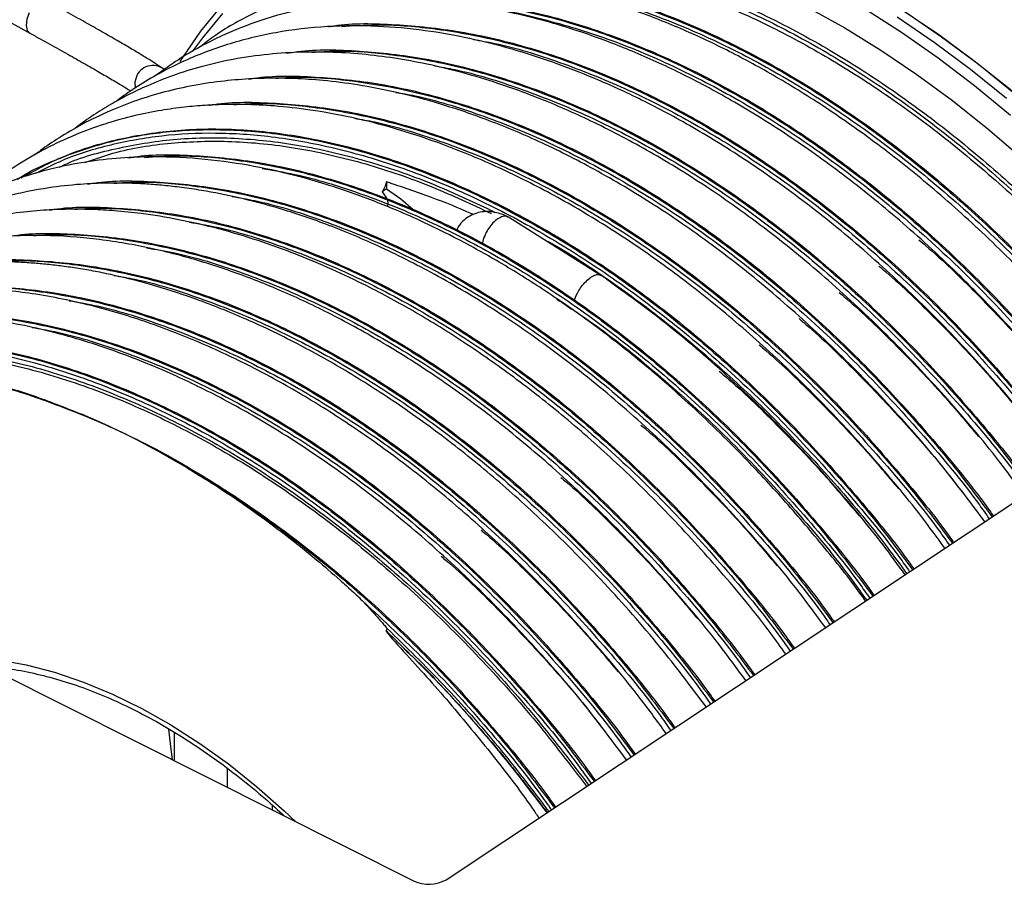
# Model space of a CAD drawing. Units: millimetres. Extents: x -5582 to 10754, y -4375 to 7070.
# Drawn here: x 9256 to 9399, y 18 to 144 of the extents above; entities that cross this region are included whole.
import ezdxf

# ---------------------------------------------------------------- set-up
doc = ezdxf.new("R2010")
doc.units = ezdxf.units.MM

msp = doc.modelspace()

# ---------------------------------------------------------------- linework, layer by layer
for p, q in [((9249.6, 146.36), (9257.35, 142.09)), ((9309.27, 120.44), (9309.27, 119.42)), ((9317.92, 18.97), (9472.35, 121.53)), ((9309.27, 119.42), (9308.64, 118.99)), ((9324.48, 116.05), (9324.48, 116.31)), ((9324.61, 116.24), (9325.01, 116.02)), ((9324.61, 116.24), (9324.61, 116.05)), ((9340.46, 106.86), (9327, 115.32)), ((9148.06, 101.69), (9313.26, 18.78)), ((9309.34, 55.52), (9309.19, 55.19)), ((9278.34, 40.42), (9278.34, 36.3)), ((9286.06, 35.19), (9286.06, 32.43)), ((9292.66, 29.12), (9292.66, 29.8))]:
    msp.add_line(p, q)
at = {"flags": 128}
for points in [[(9400.55, 133.34), (9395.32, 137.56), (9390.02, 141.5), (9384.66, 145.17), (9379.27, 148.54), (9373.85, 151.61), (9368.42, 154.37), (9363, 156.82), (9357.61, 158.94), (9352.25, 160.72), (9346.95, 162.17), (9341.72, 163.28), (9336.57, 164.05), (9331.51, 164.47), (9326.57, 164.54), (9321.76, 164.27), (9317.08, 163.65), (9312.56, 162.69), (9308.21, 161.38), (9304.03, 159.74), (9300.04, 157.76), (9296.71, 155.76)], [(9298.51, 149.05), (9299.37, 149.6), (9303.14, 151.73), (9307.11, 153.52), (9311.26, 154.99), (9315.59, 156.11), (9320.08, 156.89), (9324.71, 157.32), (9329.48, 157.41), (9334.37, 157.14), (9339.36, 156.54), (9344.44, 155.58), (9349.59, 154.28), (9354.8, 152.65), (9360.06, 150.68), (9365.34, 148.39), (9370.64, 145.77), (9375.93, 142.84), (9381.2, 139.61), (9386.44, 136.08), (9391.63, 132.27), (9396.75, 128.18), (9401.78, 123.84)], [(9378.7, 148.88), (9384.05, 145.61), (9389.41, 142.01), (9394.73, 138.12), (9399.98, 133.95), (9405.15, 129.53), (9410.23, 124.85), (9415.19, 119.93), (9420.03, 114.8), (9424.73, 109.45), (9429.28, 103.91), (9433.66, 98.2), (9434.83, 96.61)], [(9257.27, 145.03), (9256.91, 144.09), (9256.81, 143.19), (9256.98, 142.48), (9257.35, 142.09)], [(9279.24, 137.94), (9279.62, 138.56), (9282.25, 142.39), (9285.13, 145.93)], [(9285.37, 144.92), (9282.47, 141.41), (9281.05, 139.46)], [(9400.03, 130.11), (9394.82, 134.4), (9389.53, 138.43), (9384.19, 142.18), (9378.8, 145.63)], [(9383.57, 144.45), (9388.93, 140.79), (9394.23, 136.84), (9399.46, 132.62)], [(9272.92, 135.93), (9272.63, 134.95), (9272.68, 134.12)], [(9309.27, 119.42), (9311.32, 117.99), (9313.15, 116.43)], [(9248.38, 51.34), (9248.81, 51.32), (9252.78, 50.94), (9256.84, 50.21), (9260.97, 49.13), (9265.16, 47.71), (9269.39, 45.96), (9273.63, 43.88), (9277.86, 41.49), (9282.07, 38.79), (9286.24, 35.8), (9290.33, 32.53), (9294.35, 29), (9296.01, 27.44)], [(9278.14, 36.41), (9277.81, 38.78), (9277.58, 40.85)]]:
    msp.add_lwpolyline(points, dxfattribs=at)
for centre, radius, start, end in [((9275.25, 134.78), 2.6, 45.6754, 153.6108), ((9215.66, -29.04), 125.75, 59.1016, 66.9381), ((9315.41, 23.35), 5.05, 244.8296, 299.7938)]:
    msp.add_arc(centre, radius, start, end)
for points, knots in [([(9296.36, 147.54), (9298.53, 148.68), (9302.83, 150.94), (9309.93, 153.16), (9317.37, 154.49), (9325.21, 154.88), (9333.8, 154.3), (9343.14, 152.59), (9353.14, 149.56), (9363.24, 145.36), (9372.55, 140.45), (9380.99, 135.16), (9388.95, 129.49), (9397.13, 122.86), (9405.46, 115.21), (9413.45, 106.91), (9420.48, 98.83), (9424.59, 93.33), (9426.35, 90.98)], [0, 0, 0, 0, 0.0626979, 0.1245836, 0.1861386, 0.2475399, 0.3093383, 0.3808168, 0.4521352, 0.5229645, 0.5941026, 0.6480378, 0.7020087, 0.764924, 0.827431, 0.890129, 0.9531535, 1, 1, 1, 1]), ([(9298.78, 148.29), (9300.13, 148.98), (9303.63, 150.79), (9309.83, 152.66), (9317.25, 154.01), (9325.07, 154.39), (9333.47, 153.83), (9342.43, 152.21), (9351.86, 149.45), (9361.39, 145.62), (9370.96, 140.77), (9380.5, 134.92), (9389.91, 128.13), (9399.11, 120.45), (9408.06, 111.93), (9416.59, 102.57), (9422.57, 95.43), (9425.49, 91.3), (9425.92, 90.69)], [0, 0, 0, 0, 0.039997, 0.103391, 0.166446, 0.229344, 0.292648, 0.361994, 0.431212, 0.499977, 0.568848, 0.638116, 0.707449, 0.776556, 0.84659, 0.917052, 0.987767, 1, 1, 1, 1]), ([(9302.79, 149.31), (9303.68, 149.71), (9306.76, 151.09), (9312.69, 152.54), (9320.54, 153.6), (9329, 153.58), (9337.81, 152.5), (9346.88, 150.37), (9356.09, 147.22), (9365.21, 143.14), (9374.19, 138.23), (9382.96, 132.56), (9391.58, 126.11), (9399.96, 118.96), (9408.01, 111.2), (9415.65, 102.87), (9421.49, 95.92), (9424.61, 91.61), (9425.49, 90.41)], [0, 0, 0, 0, 0.026567, 0.092225, 0.161843, 0.231677, 0.301875, 0.372116, 0.442077, 0.511692, 0.578099, 0.644757, 0.711391, 0.777724, 0.843746, 0.908988, 0.974461, 1, 1, 1, 1]), ([(9419.51, 86.44), (9419.36, 86.65), (9416.93, 90.12), (9411.74, 96.42), (9404.02, 105.16), (9396.05, 113.1), (9388.11, 120.16), (9380.34, 126.29), (9372.84, 131.54), (9365.65, 135.97), (9358.76, 139.69), (9351.89, 142.89), (9344.79, 145.67), (9337.29, 148), (9329.68, 149.68), (9322.41, 150.61), (9316.23, 150.84), (9310.88, 150.61), (9305.89, 150.02), (9300.65, 148.95), (9295.35, 147.34), (9289.85, 144.99), (9285.42, 142.64), (9282.92, 140.68), (9282.21, 140.13)], [0, 0, 0, 0, 0.003956, 0.064143, 0.124065, 0.182991, 0.239222, 0.292688, 0.34339, 0.391328, 0.436501, 0.480601, 0.527598, 0.577665, 0.630788, 0.682201, 0.728309, 0.76196, 0.798599, 0.839702, 0.882931, 0.925658, 0.979057, 1, 1, 1, 1]), ([(9312.3, 150.62), (9312.61, 150.67), (9315.73, 151.19), (9322.18, 151.06), (9331.72, 150.1), (9341.79, 147.71), (9351.74, 144.2), (9361.32, 139.76), (9370.45, 134.61), (9379.52, 128.58), (9388.41, 121.73), (9397.02, 114.15), (9405.26, 105.95), (9413.03, 97.15), (9418.19, 90.89), (9420.6, 87.45), (9420.74, 87.25)], [0, 0, 0, 0, 0.009199, 0.09548, 0.182297, 0.273516, 0.364358, 0.443192, 0.522537, 0.602131, 0.681627, 0.760676, 0.839583, 0.917296, 0.99519, 1, 1, 1, 1]), ([(9316.1, 150.75), (9317.2, 150.82), (9320.91, 151.06), (9328, 150.45), (9337.32, 148.79), (9347.32, 145.75), (9357.42, 141.55), (9366.73, 136.64), (9375.17, 131.35), (9383.13, 125.68), (9391.31, 119.05), (9399.64, 111.4), (9407.63, 103.1), (9414.67, 95.01), (9418.79, 89.49), (9420.56, 87.13)], [0, 0, 0, 0, 0.033617, 0.112959, 0.204729, 0.296294, 0.387231, 0.478564, 0.547811, 0.617104, 0.69788, 0.778132, 0.858629, 0.939545, 1, 1, 1, 1]), ([(9331.78, 149.09), (9333.4, 148.83), (9338.08, 148.07), (9346.05, 145.6), (9355.57, 141.82), (9365.14, 136.96), (9374.68, 131.11), (9384.09, 124.32), (9393.29, 116.64), (9402.24, 108.12), (9410.77, 98.76), (9416.76, 91.61), (9419.69, 87.47), (9420.13, 86.85)], [0, 0, 0, 0, 0.054311, 0.15687, 0.258758, 0.360803, 0.463436, 0.566165, 0.668562, 0.77233, 0.876732, 0.98151, 1, 1, 1, 1]), ([(9276.7, 136.94), (9276.53, 137.05), (9276.02, 137.41), (9274.95, 138.09), (9273.4, 139.04), (9271.6, 140.12), (9269.55, 141.31), (9267.27, 142.61), (9264.76, 144.03), (9262.29, 145.4), (9260.61, 146.33), (9259.9, 146.72)], [0, 0, 0, 0, 0.062624, 0.191739, 0.315158, 0.43606, 0.555919, 0.675253, 0.79429, 0.913145, 1, 1, 1, 1]), ([(9413.7, 82.58), (9411.78, 85.12), (9407.5, 90.81), (9400.29, 99.08), (9392.27, 107.36), (9384.04, 114.88), (9375.81, 121.52), (9367.78, 127.24), (9360.03, 132.06), (9352.6, 136.06), (9345.52, 139.32), (9337.87, 142.26), (9329.47, 144.74), (9320.22, 146.49), (9311.7, 147.1), (9303.98, 146.77), (9297.25, 145.75), (9291.03, 144.06), (9286.06, 142.11), (9282.11, 140.12), (9278.85, 138.21), (9276.77, 136.71), (9275.68, 135.93)], [0, 0, 0, 0, 0.048033, 0.107369, 0.166718, 0.225619, 0.282174, 0.336177, 0.38763, 0.436531, 0.48288, 0.527323, 0.587846, 0.650279, 0.715064, 0.76566, 0.817166, 0.866205, 0.912064, 0.940267, 0.968755, 1, 1, 1, 1]), ([(9306.06, 146.74), (9306.5, 146.81), (9309.77, 147.37), (9316.35, 147.25), (9325.9, 146.28), (9335.97, 143.9), (9345.92, 140.38), (9355.5, 135.95), (9364.63, 130.8), (9373.7, 124.77), (9382.59, 117.92), (9391.2, 110.34), (9399.44, 102.14), (9407.21, 93.34), (9412.38, 87.06), (9414.8, 83.62), (9414.95, 83.41)], [0, 0, 0, 0, 0.013479, 0.099362, 0.185778, 0.276576, 0.366999, 0.445469, 0.524447, 0.603674, 0.682802, 0.761487, 0.840029, 0.917383, 0.994918, 1, 1, 1, 1]), ([(9307.67, 146.8), (9309.63, 146.95), (9314.19, 147.28), (9322.17, 146.66), (9331.5, 144.97), (9341.5, 141.94), (9351.6, 137.74), (9360.91, 132.83), (9369.35, 127.54), (9377.31, 121.87), (9385.5, 115.24), (9393.82, 107.59), (9401.81, 99.29), (9408.86, 91.18), (9412.99, 85.66), (9414.77, 83.29)], [0, 0, 0, 0, 0.058489, 0.135764, 0.225144, 0.314324, 0.402892, 0.491846, 0.559289, 0.626776, 0.705448, 0.78361, 0.86201, 0.940819, 1, 1, 1, 1]), ([(9321.49, 146.08), (9321.53, 146.07), (9324.55, 145.88), (9330.82, 144.51), (9340.21, 141.85), (9349.75, 138), (9359.32, 133.15), (9368.86, 127.3), (9378.27, 120.51), (9387.48, 112.83), (9396.42, 104.31), (9404.95, 94.95), (9410.95, 87.79), (9413.89, 83.63), (9414.33, 83)], [0, 0, 0, 0, 0.0013473, 0.0991835, 0.1968385, 0.2938547, 0.3910198, 0.4887456, 0.5865627, 0.6840624, 0.7828686, 0.8822785, 0.9820462, 1, 1, 1, 1]), ([(9300.86, 143.03), (9301.1, 143.07), (9304.16, 143.58), (9310.54, 143.43), (9320.08, 142.48), (9330.15, 140.09), (9340.1, 136.57), (9349.68, 132.14), (9358.81, 126.99), (9367.88, 120.96), (9376.77, 114.11), (9385.38, 106.53), (9393.62, 98.33), (9401.39, 89.53), (9406.57, 83.24), (9408.99, 79.78), (9409.15, 79.56)], [0, 0, 0, 0, 0.007216, 0.093619, 0.180558, 0.271904, 0.362874, 0.441818, 0.521275, 0.600981, 0.680587, 0.759748, 0.838765, 0.916587, 0.99459, 1, 1, 1, 1]), ([(9302.7, 143.04), (9304.38, 143.16), (9308.66, 143.46), (9316.36, 142.84), (9325.68, 141.16), (9335.68, 138.13), (9345.78, 133.93), (9355.09, 129.02), (9363.53, 123.73), (9371.49, 118.06), (9379.68, 111.43), (9388, 103.78), (9396, 95.48), (9403.05, 87.36), (9407.19, 81.82), (9408.97, 79.44)], [0, 0, 0, 0, 0.050525, 0.128429, 0.218536, 0.308441, 0.39773, 0.487408, 0.5554, 0.623436, 0.702748, 0.781546, 0.860584, 0.940034, 1, 1, 1, 1]), ([(9257.35, 142.09), (9257.86, 141.81), (9259.33, 141), (9261.62, 139.73), (9264.14, 138.31), (9266.43, 137.01), (9268.47, 135.83), (9270.22, 134.79), (9271.42, 134.07), (9271.93, 133.74), (9272.05, 133.67)], [0, 0, 0, 0, 0.077192, 0.223794, 0.370327, 0.516695, 0.662811, 0.808525, 0.953553, 1, 1, 1, 1]), ([(9407.88, 78.71), (9406.51, 80.57), (9402.76, 85.68), (9396.05, 93.51), (9387.88, 102.16), (9379.29, 110.16), (9370.58, 117.29), (9362.06, 123.37), (9354.03, 128.36), (9346.59, 132.34), (9339.78, 135.46), (9333.5, 137.89), (9327.42, 139.84), (9321.22, 141.4), (9314.67, 142.56), (9307.73, 143.19), (9300.45, 143.15), (9293.12, 142.29), (9286.06, 140.56), (9280.31, 138.35), (9275.9, 136.11), (9272.79, 134.2), (9270.82, 132.87), (9269.91, 132.15), (9269.82, 132.08)], [0, 0, 0, 0, 0.03475, 0.095375, 0.156284, 0.217484, 0.278544, 0.336071, 0.389335, 0.438334, 0.483064, 0.52352, 0.562565, 0.604019, 0.647962, 0.69572, 0.74787, 0.803255, 0.858106, 0.912079, 0.944884, 0.973064, 0.997109, 1, 1, 1, 1]), ([(9321.92, 141.15), (9322.95, 140.98), (9327.04, 140.29), (9334.41, 137.97), (9343.93, 134.2), (9353.5, 129.34), (9363.04, 123.49), (9372.45, 116.7), (9381.66, 109.02), (9390.6, 100.5), (9399.13, 91.14), (9405.14, 83.97), (9408.08, 79.8), (9408.54, 79.15)], [0, 0, 0, 0, 0.035168, 0.139722, 0.243593, 0.347623, 0.452253, 0.556981, 0.661369, 0.767156, 0.873589, 0.980406, 1, 1, 1, 1]), ([(9402.09, 74.87), (9400.84, 76.57), (9397.3, 81.4), (9390.93, 88.91), (9383.04, 97.37), (9374.66, 105.29), (9365.9, 112.6), (9357.02, 119.06), (9348.34, 124.49), (9340.16, 128.85), (9332.59, 132.24), (9326.07, 134.64), (9320.51, 136.32), (9315.67, 137.5), (9310.97, 138.39), (9306.23, 139.01), (9301.57, 139.33), (9296.82, 139.36), (9291.95, 139.05), (9287.03, 138.35), (9282.38, 137.28), (9278.24, 135.98), (9274.68, 134.56), (9271.72, 133.15), (9269.11, 131.72), (9266.59, 130.14), (9264.82, 128.95), (9263.93, 128.22), (9263.87, 128.18)], [0, 0, 0, 0, 0.031762, 0.08997, 0.148964, 0.208748, 0.269328, 0.330286, 0.388035, 0.441751, 0.491433, 0.537077, 0.570683, 0.602288, 0.634039, 0.666135, 0.699505, 0.731253, 0.766921, 0.805211, 0.841203, 0.874414, 0.904274, 0.92925, 0.950473, 0.973277, 0.998285, 1, 1, 1, 1]), ([(9294.71, 139.16), (9295.06, 139.22), (9298.23, 139.76), (9304.72, 139.63), (9314.26, 138.66), (9324.33, 136.28), (9334.28, 132.76), (9343.86, 128.33), (9352.99, 123.18), (9362.06, 117.15), (9370.95, 110.3), (9379.56, 102.72), (9387.8, 94.52), (9395.57, 85.72), (9400.75, 79.42), (9403.19, 75.95), (9403.36, 75.71)], [0, 0, 0, 0, 0.010537, 0.096625, 0.183247, 0.274261, 0.364899, 0.443556, 0.522723, 0.602139, 0.681455, 0.760327, 0.839057, 0.916595, 0.994315, 1, 1, 1, 1]), ([(9298.38, 139.3), (9299.57, 139.38), (9303.36, 139.63), (9310.54, 139.02), (9319.86, 137.35), (9329.86, 134.32), (9339.96, 130.12), (9349.27, 125.21), (9357.71, 119.92), (9365.67, 114.25), (9373.86, 107.62), (9382.19, 99.97), (9390.18, 91.67), (9397.24, 83.54), (9401.39, 77.99), (9403.18, 75.59)], [0, 0, 0, 0, 0.036162, 0.11522, 0.20666, 0.297896, 0.388507, 0.479512, 0.54851, 0.617554, 0.69804, 0.778004, 0.858212, 0.938838, 1, 1, 1, 1]), ([(9316.24, 137.32), (9317.22, 137.15), (9321.26, 136.47), (9328.59, 134.15), (9338.11, 130.39), (9347.68, 125.53), (9357.22, 119.68), (9366.63, 112.89), (9375.84, 105.21), (9384.78, 96.69), (9393.31, 87.33), (9399.33, 80.14), (9402.28, 75.96), (9402.75, 75.3)], [0, 0, 0, 0, 0.0336864, 0.138361, 0.2423508, 0.3465002, 0.4512507, 0.556099, 0.6606072, 0.7665156, 0.8730713, 0.9800104, 1, 1, 1, 1]), ([(9396.31, 71.03), (9394.5, 73.46), (9390.31, 79.05), (9383.18, 87.26), (9375.07, 95.68), (9366.58, 103.46), (9357.79, 110.55), (9348.92, 116.76), (9340.24, 121.97), (9332.04, 126.15), (9324.39, 129.37), (9317.35, 131.78), (9310.95, 133.47), (9305.24, 134.58), (9300.26, 135.21), (9296.32, 135.47), (9292.89, 135.54), (9289.49, 135.47), (9285.5, 135.15), (9281.24, 134.52), (9276.99, 133.58), (9272.92, 132.35), (9268.88, 130.78), (9265.09, 128.95), (9261.75, 126.97), (9259.47, 125.46), (9258.34, 124.57), (9258.06, 124.35)], [0, 0, 0, 0, 0.045535, 0.105088, 0.164877, 0.224907, 0.285182, 0.345499, 0.403037, 0.456902, 0.50709, 0.5536, 0.596427, 0.635121, 0.669207, 0.698695, 0.717441, 0.741707, 0.7715, 0.804424, 0.837058, 0.869376, 0.901373, 0.936558, 0.966674, 0.991746, 1, 1, 1, 1]), ([(9289.19, 135.4), (9289.44, 135.44), (9292.51, 135.95), (9298.9, 135.81), (9308.44, 134.86), (9318.51, 132.47), (9328.46, 128.95), (9338.04, 124.52), (9347.17, 119.37), (9356.24, 113.34), (9365.13, 106.49), (9373.74, 98.91), (9381.98, 90.71), (9389.75, 81.91), (9394.94, 75.59), (9397.39, 72.11), (9397.56, 71.86)], [0, 0, 0, 0, 0.007553, 0.093874, 0.180732, 0.271993, 0.362878, 0.441748, 0.52113, 0.600761, 0.680294, 0.75938, 0.838323, 0.916073, 0.994003, 1, 1, 1, 1]), ([(9293.17, 135.52), (9294.16, 135.58), (9297.75, 135.82), (9304.72, 135.21), (9314.04, 133.54), (9324.04, 130.51), (9334.14, 126.31), (9343.45, 121.39), (9351.89, 116.11), (9359.85, 110.44), (9368.04, 103.81), (9376.37, 96.16), (9384.36, 87.86), (9391.43, 79.72), (9395.59, 74.15), (9397.39, 71.75)], [0, 0, 0, 0, 0.030137, 0.109663, 0.201646, 0.293423, 0.384571, 0.476116, 0.545523, 0.614976, 0.69594, 0.776378, 0.857061, 0.938165, 1, 1, 1, 1]), ([(9310.61, 133.47), (9311.53, 133.32), (9315.51, 132.64), (9322.77, 130.34), (9332.29, 126.58), (9341.86, 121.71), (9351.4, 115.87), (9360.81, 109.08), (9370.02, 101.4), (9378.96, 92.88), (9387.49, 83.52), (9393.52, 76.32), (9396.48, 72.13), (9396.95, 71.46)], [0, 0, 0, 0, 0.031556, 0.136421, 0.240599, 0.344938, 0.449879, 0.554918, 0.659617, 0.765718, 0.872467, 0.979601, 1, 1, 1, 1]), ([(9283.43, 131.6), (9283.66, 131.64), (9286.71, 132.14), (9293.08, 132), (9302.62, 131.05), (9312.69, 128.66), (9322.64, 125.14), (9332.22, 120.71), (9341.35, 115.56), (9350.42, 109.53), (9359.31, 102.68), (9367.92, 95.1), (9376.16, 86.9), (9383.93, 78.1), (9389.13, 71.77), (9391.59, 68.28), (9391.77, 68.02)], [0, 0, 0, 0, 0.006962, 0.093309, 0.180192, 0.271481, 0.362392, 0.441286, 0.520692, 0.600347, 0.679902, 0.759012, 0.837979, 0.915751, 0.993705, 1, 1, 1, 1]), ([(9287.04, 131.69), (9288.13, 131.77), (9291.82, 132.01), (9298.9, 131.4), (9308.22, 129.73), (9318.22, 126.7), (9328.32, 122.5), (9337.63, 117.58), (9346.07, 112.3), (9354.03, 106.63), (9362.22, 100), (9370.55, 92.35), (9378.54, 84.05), (9385.62, 75.9), (9389.79, 70.32), (9391.6, 67.9)], [0, 0, 0, 0, 0.033184, 0.112435, 0.2041, 0.295559, 0.386391, 0.47762, 0.546787, 0.616, 0.696683, 0.776842, 0.857247, 0.93807, 1, 1, 1, 1]), ([(9390.5, 67.17), (9389.37, 68.72), (9386, 73.36), (9379.9, 80.58), (9372.36, 88.75), (9364.59, 96.23), (9356.69, 103.02), (9348.71, 109.09), (9340.7, 114.45), (9332.68, 119.1), (9324.67, 123.04), (9317.24, 126.06), (9310.41, 128.29), (9304.22, 129.87), (9298.38, 130.93), (9293.16, 131.52), (9288.96, 131.72), (9285.63, 131.71), (9282.74, 131.59), (9279.72, 131.32), (9276.32, 130.86), (9272.43, 130.08), (9268.24, 128.93), (9263.87, 127.32), (9259.7, 125.38), (9255.85, 123.14), (9252.51, 120.85), (9250.53, 119.2), (9249.6, 118.42)], [0, 0, 0, 0, 0.02804, 0.084033, 0.139191, 0.19352, 0.247023, 0.299701, 0.351565, 0.402976, 0.454137, 0.505053, 0.545615, 0.586024, 0.625788, 0.661028, 0.690905, 0.711701, 0.730353, 0.751677, 0.776004, 0.80421, 0.838183, 0.871949, 0.908248, 0.941912, 0.9726, 1, 1, 1, 1]), ([(9304.59, 129.7), (9305.58, 129.53), (9309.62, 128.85), (9316.95, 126.53), (9326.47, 122.77), (9336.04, 117.9), (9345.58, 112.06), (9354.99, 105.27), (9364.2, 97.59), (9373.14, 89.07), (9381.67, 79.71), (9387.71, 72.5), (9390.68, 68.29), (9391.16, 67.61)], [0, 0, 0, 0, 0.033738, 0.138326, 0.24223, 0.346294, 0.450958, 0.55572, 0.660142, 0.765963, 0.872431, 0.979282, 1, 1, 1, 1]), ([(9255.56, 120.83), (9255.57, 120.84), (9257.6, 122.23), (9262.15, 124.16), (9269.17, 126.51), (9276.64, 127.81), (9284.47, 128.2), (9293.07, 127.63), (9302.41, 125.91), (9312.4, 122.89), (9322.5, 118.68), (9331.81, 113.77), (9340.25, 108.49), (9348.21, 102.82), (9356.4, 96.19), (9364.73, 88.54), (9372.72, 80.24), (9379.81, 72.07), (9383.99, 66.48), (9385.8, 64.05)], [0, 0, 0, 0, 0.000222, 0.06317, 0.124913, 0.186327, 0.247587, 0.309244, 0.380558, 0.451712, 0.522379, 0.593353, 0.647165, 0.701011, 0.763782, 0.826146, 0.888699, 0.951579, 1, 1, 1, 1]), ([(9256.09, 121.02), (9257.97, 122.05), (9262.24, 124.41), (9269.7, 126.7), (9278.21, 128.1), (9287.23, 128.27), (9296.81, 127.21), (9306.87, 124.86), (9316.82, 121.33), (9326.4, 116.9), (9335.53, 111.75), (9344.6, 105.72), (9353.49, 98.87), (9362.1, 91.29), (9370.34, 83.09), (9378.11, 74.28), (9383.32, 67.95), (9385.79, 64.44), (9385.98, 64.17)], [0, 0, 0, 0, 0.054883, 0.125268, 0.195211, 0.265168, 0.33556, 0.409521, 0.483177, 0.547096, 0.611429, 0.675965, 0.74042, 0.804514, 0.868492, 0.931503, 0.99466, 1, 1, 1, 1]), ([(9258.25, 121.71), (9259.53, 122.37), (9262.96, 124.14), (9269.1, 125.98), (9276.51, 127.33), (9284.33, 127.71), (9292.73, 127.16), (9301.7, 125.53), (9311.12, 122.77), (9320.65, 118.95), (9330.22, 114.1), (9339.76, 108.25), (9349.17, 101.46), (9358.38, 93.78), (9367.32, 85.26), (9375.85, 75.9), (9381.9, 68.68), (9384.88, 64.46), (9385.37, 63.76)], [0, 0, 0, 0, 0.038004, 0.101416, 0.164488, 0.227403, 0.290725, 0.360091, 0.429328, 0.498112, 0.567002, 0.63629, 0.705642, 0.774769, 0.844822, 0.915303, 0.986038, 1, 1, 1, 1]), ([(9261.65, 122.57), (9261.73, 122.62), (9264.24, 123.91), (9269.76, 125.37), (9278.16, 126.84), (9287.11, 126.98), (9296.45, 125.96), (9306.1, 123.72), (9315.48, 120.53), (9321.63, 117.65), (9324.48, 116.31)], [0, 0, 0, 0, 0.00514, 0.15044, 0.294825, 0.439242, 0.584556, 0.730012, 0.874852, 1, 1, 1, 1]), ([(9265.36, 123.26), (9266.91, 123.8), (9271.03, 125.25), (9278.39, 126.29), (9287.26, 126.5), (9296.58, 125.47), (9306.18, 123.24), (9315.52, 120.06), (9321.64, 117.19), (9324.48, 115.86)], [0, 0, 0, 0, 0.092491, 0.246727, 0.400996, 0.556223, 0.711603, 0.866324, 1, 1, 1, 1]), ([(9378.96, 59.51), (9378.76, 59.8), (9376.76, 62.61), (9372.76, 67.57), (9367.1, 74.24), (9360.62, 81.2), (9353.43, 88.18), (9345.66, 94.89), (9338.42, 100.46), (9331.54, 105.21), (9325.15, 109.14), (9319.35, 112.31), (9314.51, 114.67), (9310.58, 116.4), (9307.19, 117.76), (9303.95, 118.95), (9299.62, 120.39), (9294.06, 121.92), (9287.2, 123.28), (9279.89, 124.08), (9273.23, 124.15), (9267.35, 123.66), (9262.37, 122.83), (9257.53, 121.6), (9253, 120.02), (9249, 118.22), (9245.47, 116.27), (9242.73, 114.55), (9241.18, 113.35), (9240.64, 112.93)], [0, 0, 0, 0, 0.005393, 0.051709, 0.095926, 0.137981, 0.196938, 0.250982, 0.300135, 0.344401, 0.388993, 0.427179, 0.458956, 0.484318, 0.504715, 0.525822, 0.548216, 0.5905, 0.636718, 0.686832, 0.740781, 0.77782, 0.815183, 0.852867, 0.890703, 0.925051, 0.954419, 0.984211, 1, 1, 1, 1]), ([(9271.6, 123.95), (9271.89, 123.99), (9275.01, 124.52), (9281.44, 124.38), (9290.98, 123.42), (9301.05, 121.04), (9311, 117.52), (9320.58, 113.09), (9329.71, 107.94), (9338.78, 101.91), (9347.67, 95.06), (9356.28, 87.47), (9364.52, 79.28), (9372.29, 70.47), (9377.51, 64.13), (9379.98, 60.61), (9380.18, 60.32)], [0, 0, 0, 0, 0.008875, 0.095004, 0.181668, 0.272727, 0.363409, 0.442104, 0.521309, 0.600763, 0.680119, 0.759029, 0.837797, 0.915373, 0.99313, 1, 1, 1, 1]), ([(9274.03, 124), (9275.57, 124.11), (9279.71, 124.4), (9287.26, 123.79), (9296.58, 122.11), (9306.58, 119.08), (9316.68, 114.87), (9325.99, 109.96), (9334.43, 104.68), (9342.39, 99.01), (9350.58, 92.38), (9358.91, 84.73), (9366.9, 76.43), (9374, 68.25), (9378.19, 62.65), (9380.01, 60.21)], [0, 0, 0, 0, 0.046373, 0.124493, 0.214849, 0.305004, 0.39454, 0.484466, 0.552646, 0.620871, 0.700403, 0.779418, 0.858675, 0.938345, 1, 1, 1, 1]), ([(9291.18, 122.4), (9292.75, 122.14), (9297.38, 121.38), (9305.31, 118.93), (9314.83, 115.15), (9324.4, 110.28), (9333.94, 104.44), (9343.35, 97.65), (9352.56, 89.96), (9361.5, 81.45), (9370.03, 72.09), (9376.09, 64.85), (9379.07, 60.62), (9379.57, 59.92)], [0, 0, 0, 0, 0.052747, 0.155199, 0.25698, 0.358918, 0.461444, 0.564066, 0.666355, 0.770015, 0.874308, 0.978976, 1, 1, 1, 1]), ([(9265.82, 120.14), (9266.1, 120.19), (9269.2, 120.71), (9275.62, 120.57), (9285.16, 119.61), (9295.23, 117.23), (9305.19, 113.71), (9314.76, 109.27), (9323.89, 104.13), (9332.96, 98.1), (9341.85, 91.25), (9350.46, 83.66), (9358.7, 75.47), (9366.47, 66.66), (9371.7, 60.3), (9374.18, 56.77), (9374.39, 56.47)], [0, 0, 0, 0, 0.008444, 0.094585, 0.181261, 0.272332, 0.363027, 0.441732, 0.520948, 0.600413, 0.679779, 0.758701, 0.837479, 0.915066, 0.992833, 1, 1, 1, 1]), ([(9269.6, 120.26), (9270.69, 120.33), (9274.37, 120.58), (9281.44, 119.97), (9290.76, 118.3), (9300.76, 115.26), (9310.86, 111.06), (9320.17, 106.15), (9328.61, 100.87), (9336.57, 95.2), (9344.76, 88.57), (9353.09, 80.92), (9361.08, 72.61), (9368.19, 64.43), (9372.38, 58.82), (9374.22, 56.36)], [0, 0, 0, 0, 0.032949, 0.112144, 0.203743, 0.295137, 0.385904, 0.477067, 0.546185, 0.615348, 0.695974, 0.776076, 0.856423, 0.937189, 1, 1, 1, 1]), ([(9309.27, 120.44), (9309.12, 120.03), (9308.94, 119.54), (9308.69, 119.07), (9308.64, 118.99)], [0, 0, 0, 0, 0.820103, 1, 1, 1, 1]), ([(9321.95, 115.65), (9321.86, 115.7), (9319.81, 116.62), (9315.56, 118.37), (9311.45, 119.72), (9309.27, 120.44)], [0, 0, 0, 0, 0.022214, 0.481954, 1, 1, 1, 1]), ([(9373.12, 55.63), (9371.76, 57.49), (9367.99, 62.63), (9361.23, 70.54), (9352.94, 79.32), (9344.18, 87.46), (9335.09, 94.88), (9325.92, 101.34), (9317.03, 106.7), (9308.72, 110.92), (9301.09, 114.14), (9294.19, 116.49), (9288, 118.15), (9283.18, 119.1), (9279.53, 119.64), (9276.89, 119.94), (9274.38, 120.14), (9271.66, 120.27), (9268.42, 120.3), (9264.46, 120.12), (9259.5, 119.57), (9253.97, 118.46), (9248.28, 116.66), (9243.18, 114.46), (9238.8, 111.95), (9236.03, 110.17), (9234.81, 109.14), (9234.72, 109.07)], [0, 0, 0, 0, 0.034534, 0.095648, 0.157223, 0.219265, 0.28178, 0.344319, 0.403214, 0.45766, 0.507652, 0.553186, 0.594258, 0.631214, 0.650605, 0.668738, 0.685611, 0.70286, 0.72563, 0.7543, 0.788035, 0.835044, 0.88042, 0.923855, 0.962985, 0.997405, 1, 1, 1, 1]), ([(9308.64, 118.99), (9308.94, 118.59), (9309.34, 118.04), (9309.49, 117.27), (9309.39, 117), (9309.35, 116.88)], [0, 0, 0, 0, 0.607811, 0.825731, 1, 1, 1, 1]), ([(9286.78, 118.33), (9287.88, 118.14), (9292.05, 117.45), (9299.49, 115.1), (9309.01, 111.34), (9318.58, 106.47), (9328.12, 100.63), (9337.53, 93.84), (9346.74, 86.15), (9355.68, 77.64), (9364.21, 68.28), (9370.28, 61.03), (9373.27, 56.79), (9373.78, 56.07)], [0, 0, 0, 0, 0.037545, 0.141601, 0.244976, 0.34851, 0.452641, 0.55687, 0.660761, 0.766043, 0.871969, 0.978276, 1, 1, 1, 1]), ([(9367.34, 51.79), (9366.63, 52.78), (9363.65, 56.96), (9357.96, 63.79), (9350.45, 72.1), (9342.86, 79.55), (9335.32, 86.2), (9327.88, 92.05), (9320.62, 97.13), (9313.48, 101.56), (9307.07, 105.03), (9301.26, 107.79), (9295.98, 110.01), (9290.48, 111.99), (9284.78, 113.69), (9279.1, 115), (9274.04, 115.82), (9269.86, 116.25), (9266.46, 116.45), (9263.18, 116.49), (9259.68, 116.37), (9255.82, 116.02), (9251.86, 115.41), (9247.53, 114.44), (9243.05, 113.05), (9238.24, 111.05), (9233.61, 108.62), (9230.7, 106.53), (9229.28, 105.51)], [0, 0, 0, 0, 0.018291, 0.077373, 0.134382, 0.189317, 0.24218, 0.292972, 0.341693, 0.388345, 0.435112, 0.468234, 0.502933, 0.539211, 0.577073, 0.616522, 0.653647, 0.680598, 0.703048, 0.724934, 0.750114, 0.778593, 0.8095, 0.839298, 0.878517, 0.916749, 0.959347, 1, 1, 1, 1]), ([(9260.16, 116.36), (9260.38, 116.39), (9263.44, 116.9), (9269.8, 116.76), (9279.34, 115.8), (9289.41, 113.42), (9299.37, 109.9), (9308.94, 105.46), (9318.07, 100.32), (9327.14, 94.28), (9336.03, 87.44), (9344.64, 79.85), (9352.88, 71.65), (9360.65, 62.85), (9365.89, 56.48), (9368.38, 52.94), (9368.6, 52.63)], [0, 0, 0, 0, 0.006869, 0.093121, 0.179909, 0.271097, 0.361909, 0.440716, 0.520034, 0.599602, 0.67907, 0.758093, 0.836973, 0.91466, 0.992528, 1, 1, 1, 1]), ([(9263.89, 116.46), (9264.94, 116.53), (9268.59, 116.76), (9275.62, 116.16), (9284.94, 114.49), (9294.94, 111.45), (9305.04, 107.25), (9314.35, 102.34), (9322.79, 97.06), (9330.75, 91.39), (9338.94, 84.76), (9347.27, 77.11), (9355.26, 68.8), (9362.38, 60.61), (9366.58, 54.98), (9368.43, 52.51)], [0, 0, 0, 0, 0.03192, 0.111173, 0.20284, 0.294303, 0.385138, 0.476368, 0.545538, 0.614753, 0.695438, 0.7756, 0.856007, 0.936833, 1, 1, 1, 1]), ([(9326.94, 115.35), (9326.64, 115.49), (9326.03, 115.77), (9324.87, 116.11), (9323.25, 116.2), (9321.68, 115.74), (9320.46, 114.85), (9319.8, 114.17), (9319.55, 113.6), (9319.48, 113.44)], [0, 0, 0, 0, 0.103721, 0.217982, 0.409408, 0.666451, 0.785792, 0.942481, 1, 1, 1, 1]), ([(9324.48, 116.31), (9324.5, 116.3), (9324.55, 116.29), (9324.59, 116.26), (9324.61, 116.24)], [0, 0, 0, 0, 0.5600378, 1, 1, 1, 1]), ([(9326.98, 115.29), (9326.91, 115.34), (9326.69, 115.49), (9326.17, 115.45), (9325.47, 115.14), (9324.75, 114.53), (9324.13, 113.75), (9323.61, 112.83), (9323.29, 112.03), (9323.23, 111.57), (9323.22, 111.45)], [0, 0, 0, 0, 0.072165, 0.212771, 0.360941, 0.509111, 0.649718, 0.777268, 0.938678, 1, 1, 1, 1]), ([(9280.6, 114.58), (9281.82, 114.38), (9286.1, 113.67), (9293.67, 111.3), (9303.19, 107.53), (9312.76, 102.66), (9322.3, 96.82), (9331.71, 90.03), (9340.92, 82.34), (9349.86, 73.82), (9358.4, 64.47), (9364.47, 57.21), (9367.47, 52.95), (9367.99, 52.22)], [0, 0, 0, 0, 0.0414262, 0.1450227, 0.2479415, 0.3510183, 0.4546898, 0.5584582, 0.66189, 0.7667077, 0.8721658, 0.9780035, 1, 1, 1, 1]), ([(9361.53, 47.93), (9360.2, 49.76), (9356.51, 54.81), (9349.9, 62.58), (9341.84, 71.16), (9333.5, 78.98), (9325.13, 85.93), (9316.93, 91.92), (9308.98, 96.99), (9301.36, 101.19), (9294.1, 104.62), (9287.02, 107.4), (9279.91, 109.66), (9272.57, 111.37), (9265.02, 112.45), (9257.89, 112.77), (9251.29, 112.41), (9245.49, 111.54), (9240.25, 110.23), (9235.69, 108.64), (9231.93, 106.96), (9228.77, 105.29), (9225.95, 103.53), (9224.07, 102.28), (9223.14, 101.51), (9223.12, 101.49)], [0, 0, 0, 0, 0.03387, 0.093934, 0.154009, 0.213882, 0.271628, 0.326801, 0.379401, 0.429427, 0.47688, 0.522121, 0.568794, 0.617848, 0.669289, 0.722949, 0.767324, 0.812011, 0.85279, 0.889179, 0.922243, 0.947725, 0.971947, 0.999364, 1, 1, 1, 1]), ([(9253.74, 112.45), (9254.17, 112.52), (9257.41, 113.07), (9263.98, 112.96), (9273.52, 111.99), (9283.59, 109.61), (9293.55, 106.09), (9303.12, 101.65), (9312.26, 96.51), (9321.32, 90.47), (9330.21, 83.63), (9338.82, 76.04), (9347.07, 67.84), (9354.83, 59.04), (9360.08, 52.66), (9362.58, 49.1), (9362.8, 48.78)], [0, 0, 0, 0, 0.012815, 0.098525, 0.184768, 0.275383, 0.365624, 0.443936, 0.522756, 0.601824, 0.680793, 0.759319, 0.837704, 0.914902, 0.992281, 1, 1, 1, 1]), ([(9257.87, 112.64), (9258.99, 112.71), (9262.7, 112.95), (9269.8, 112.35), (9279.13, 110.68), (9289.12, 107.64), (9299.23, 103.44), (9308.53, 98.53), (9316.97, 93.25), (9324.93, 87.58), (9333.12, 80.95), (9341.45, 73.3), (9349.44, 64.99), (9356.57, 56.78), (9360.78, 51.15), (9362.64, 48.67)], [0, 0, 0, 0, 0.033843, 0.112913, 0.20437, 0.295621, 0.386247, 0.477267, 0.546277, 0.615332, 0.695832, 0.775809, 0.856031, 0.93667, 1, 1, 1, 1]), ([(9331.69, 112.37), (9332.27, 112.06), (9335.8, 110.15), (9342.22, 105.84), (9350.85, 99.45), (9359.22, 92.28), (9367.27, 84.53), (9374.91, 76.2), (9380.82, 69.17), (9384, 64.77), (9384.94, 63.48)], [0, 0, 0, 0, 0.029879, 0.182501, 0.335067, 0.486947, 0.638112, 0.787491, 0.9374, 1, 1, 1, 1]), ([(9386.73, 112), (9387.06, 111.73), (9389.92, 109.33), (9395.04, 104.34), (9401.91, 97.12), (9406.82, 91.51), (9409.33, 88.25), (9409.85, 87.58)], [0, 0, 0, 0, 0.039751, 0.345303, 0.641069, 0.926751, 1, 1, 1, 1]), ([(9274.33, 110.85), (9275.7, 110.63), (9280.13, 109.9), (9287.85, 107.49), (9297.37, 103.72), (9306.94, 98.85), (9316.48, 93.01), (9325.89, 86.22), (9335.1, 78.53), (9344.04, 70.01), (9352.58, 60.66), (9358.66, 53.39), (9361.67, 49.12), (9362.19, 48.37)], [0, 0, 0, 0, 0.046282, 0.149314, 0.251672, 0.354187, 0.457294, 0.560497, 0.663365, 0.767612, 0.872496, 0.977757, 1, 1, 1, 1]), ([(9248.53, 108.74), (9248.76, 108.77), (9251.8, 109.28), (9258.16, 109.14), (9267.7, 108.18), (9277.77, 105.8), (9287.73, 102.28), (9297.3, 97.84), (9306.44, 92.7), (9315.5, 86.66), (9324.39, 79.82), (9333, 72.23), (9341.25, 64.03), (9349.02, 55.23), (9354.27, 48.84), (9356.77, 45.27), (9357.01, 44.93)], [0, 0, 0, 0, 0.006706, 0.092922, 0.179672, 0.270821, 0.361593, 0.440366, 0.51965, 0.599183, 0.678617, 0.757606, 0.836452, 0.914105, 0.99194, 1, 1, 1, 1]), ([(9252.34, 108.84), (9253.36, 108.91), (9256.98, 109.14), (9263.99, 108.53), (9273.31, 106.87), (9283.3, 103.83), (9293.41, 99.63), (9302.71, 94.72), (9311.15, 89.43), (9319.11, 83.76), (9327.3, 77.13), (9335.63, 69.48), (9343.62, 61.18), (9350.76, 52.96), (9354.98, 47.31), (9356.84, 44.82)], [0, 0, 0, 0, 0.030999, 0.110277, 0.201973, 0.293464, 0.384328, 0.475587, 0.544778, 0.614014, 0.694725, 0.774912, 0.855344, 0.936195, 1, 1, 1, 1]), ([(9355.77, 44.11), (9353.71, 46.85), (9349.17, 52.89), (9341.51, 61.63), (9333.52, 69.77), (9325.74, 76.83), (9318.3, 82.88), (9310.79, 88.31), (9303.44, 92.99), (9295.98, 97.16), (9288.58, 100.69), (9281.37, 103.53), (9274.98, 105.57), (9270.13, 106.78), (9266.61, 107.49), (9264.16, 107.91), (9261.85, 108.23), (9259.66, 108.48), (9257.45, 108.67), (9254.93, 108.82), (9251.84, 108.87), (9247.59, 108.74), (9242.61, 108.23), (9237.33, 107.2), (9232.58, 105.82), (9228.38, 104.21), (9224.73, 102.46), (9221.61, 100.67), (9219.23, 99.13), (9217.93, 98.13), (9217.48, 97.78)], [0, 0, 0, 0, 0.051518, 0.113589, 0.176327, 0.227011, 0.278128, 0.32951, 0.378512, 0.424236, 0.476771, 0.524177, 0.566445, 0.603805, 0.621177, 0.637767, 0.653573, 0.668596, 0.682837, 0.699462, 0.721272, 0.74827, 0.79049, 0.830975, 0.86849, 0.90303, 0.934293, 0.962031, 0.986677, 1, 1, 1, 1]), ([(9380.91, 108.19), (9381.24, 107.91), (9384.11, 105.52), (9389.22, 100.51), (9395.7, 93.8), (9399.55, 89.21), (9401.24, 87.21)], [0, 0, 0, 0, 0.045745, 0.396705, 0.736429, 1, 1, 1, 1]), ([(9269.64, 106.84), (9270.64, 106.67), (9274.69, 105.99), (9282.03, 103.67), (9291.55, 99.91), (9301.12, 95.04), (9310.66, 89.2), (9320.08, 82.41), (9329.28, 74.72), (9338.22, 66.2), (9346.76, 56.85), (9352.85, 49.56), (9355.87, 45.28), (9356.4, 44.53)], [0, 0, 0, 0, 0.034051, 0.138365, 0.241995, 0.345785, 0.450174, 0.554661, 0.658808, 0.764351, 0.870539, 0.977109, 1, 1, 1, 1]), ([(9336.62, 103.19), (9336.63, 103.26), (9336.72, 103.66), (9337.07, 104.38), (9337.64, 105.27), (9338.29, 106.03), (9339.01, 106.64), (9339.69, 106.96), (9340.2, 107.02), (9340.4, 106.87), (9340.47, 106.82)], [0, 0, 0, 0, 0.038989, 0.202741, 0.332175, 0.474899, 0.625336, 0.77578, 0.918526, 1, 1, 1, 1]), ([(9384.71, 63.33), (9383.66, 64.78), (9380.44, 69.18), (9374.54, 76.24), (9366.96, 84.54), (9358.68, 92.52), (9349.81, 100.13), (9343.61, 104.59), (9340.48, 106.85)], [0, 0, 0, 0, 0.083401, 0.25301, 0.429299, 0.613218, 0.804623, 1, 1, 1, 1]), ([(9349.95, 40.24), (9348.7, 41.95), (9345.17, 46.81), (9338.89, 54.22), (9331.34, 62.36), (9323.7, 69.69), (9316.07, 76.24), (9308.52, 82.01), (9301.1, 87.04), (9293.73, 91.44), (9286.22, 95.31), (9278.42, 98.68), (9270.32, 101.47), (9263.38, 103.22), (9257.88, 104.19), (9254.05, 104.67), (9250.66, 104.94), (9247.35, 105.06), (9243.78, 105.02), (9239.78, 104.75), (9234.93, 104.11), (9229.44, 102.88), (9223.53, 100.88), (9217.98, 98.19), (9214.1, 95.91), (9212.23, 94.4), (9211.94, 94.16)], [0, 0, 0, 0, 0.031894, 0.09043, 0.147164, 0.202097, 0.255231, 0.306568, 0.356109, 0.403997, 0.453025, 0.504281, 0.557772, 0.613488, 0.643629, 0.669931, 0.692391, 0.714226, 0.739709, 0.768866, 0.801247, 0.847893, 0.895504, 0.944073, 0.991184, 1, 1, 1, 1]), ([(9242.5, 104.89), (9242.79, 104.94), (9245.91, 105.46), (9252.34, 105.33), (9261.88, 104.37), (9271.95, 101.99), (9281.91, 98.47), (9291.48, 94.03), (9300.62, 88.89), (9309.68, 82.85), (9318.57, 76.01), (9327.18, 68.42), (9335.43, 60.22), (9343.2, 51.42), (9348.46, 45.01), (9350.97, 41.43), (9351.22, 41.08)], [0, 0, 0, 0, 0.008864, 0.094866, 0.181402, 0.272326, 0.362874, 0.441453, 0.520541, 0.599878, 0.679116, 0.75791, 0.836561, 0.914022, 0.991665, 1, 1, 1, 1]), ([(9246.18, 105.01), (9247.31, 105.09), (9251.04, 105.33), (9258.16, 104.73), (9267.49, 103.06), (9277.48, 100.02), (9287.59, 95.82), (9296.89, 90.91), (9305.34, 85.62), (9313.29, 79.95), (9321.48, 73.32), (9329.81, 65.67), (9337.8, 57.37), (9344.95, 49.14), (9349.18, 43.48), (9351.05, 40.97)], [0, 0, 0, 0, 0.03435, 0.113329, 0.204679, 0.295824, 0.386344, 0.477259, 0.546189, 0.615164, 0.69557, 0.775454, 0.855583, 0.936128, 1, 1, 1, 1]), ([(9263.1, 103.16), (9264.34, 102.95), (9268.63, 102.24), (9276.21, 99.86), (9285.73, 96.09), (9295.3, 91.23), (9304.85, 85.38), (9314.26, 78.6), (9323.46, 70.91), (9332.4, 62.39), (9340.94, 53.04), (9347.04, 45.74), (9350.06, 41.45), (9350.61, 40.68)], [0, 0, 0, 0, 0.0418136, 0.1452489, 0.2480074, 0.3509237, 0.4544339, 0.5580408, 0.6613116, 0.7659661, 0.8712602, 0.9769331, 1, 1, 1, 1]), ([(9334.04, 103.4), (9335.91, 102.17), (9341.06, 98.77), (9349.23, 92.15), (9358.48, 83.75), (9367.28, 74.48), (9374.21, 66.4), (9377.95, 61.24), (9379.12, 59.62)], [0, 0, 0, 0, 0.114077, 0.31313, 0.510826, 0.709165, 0.908529, 1, 1, 1, 1]), ([(9375.1, 104.37), (9375.43, 104.1), (9378.29, 101.7), (9383.4, 96.69), (9389.88, 89.99), (9393.73, 85.4), (9395.41, 83.4)], [0, 0, 0, 0, 0.045846, 0.396921, 0.736757, 1, 1, 1, 1]), ([(9344.17, 36.4), (9342.38, 38.81), (9338.18, 44.45), (9331.01, 52.74), (9322.87, 61.22), (9314.54, 68.87), (9306.24, 75.6), (9298.14, 81.38), (9290.32, 86.26), (9282.84, 90.3), (9274.91, 93.95), (9266.36, 97.12), (9257.03, 99.62), (9248.42, 100.96), (9240.54, 101.35), (9233.46, 100.98), (9226.67, 99.86), (9220.8, 98.18), (9215.92, 96.23), (9211.8, 94.16), (9207.76, 91.67), (9203.6, 88.55), (9199.84, 85.04), (9196.74, 81.61), (9195.15, 79.45), (9194.41, 78.46)], [0, 0, 0, 0, 0.040041, 0.0938879, 0.1475016, 0.2002872, 0.2508399, 0.2991037, 0.345078, 0.388763, 0.430159, 0.4836295, 0.5386824, 0.5954644, 0.6396124, 0.6852977, 0.7315096, 0.7753599, 0.8083952, 0.8389616, 0.8701093, 0.9061935, 0.9463138, 0.9754271, 1, 1, 1, 1]), ([(9236.08, 100.98), (9236.57, 101.07), (9239.88, 101.64), (9246.52, 101.53), (9256.06, 100.56), (9266.13, 98.18), (9276.09, 94.66), (9285.66, 90.22), (9294.8, 85.08), (9303.86, 79.04), (9312.75, 72.2), (9321.36, 64.61), (9329.61, 56.41), (9337.38, 47.61), (9342.65, 41.19), (9345.17, 37.6), (9345.42, 37.24)], [0, 0, 0, 0, 0.014869, 0.100325, 0.186311, 0.276657, 0.36663, 0.444709, 0.523295, 0.602128, 0.680862, 0.759155, 0.837306, 0.914276, 0.991424, 1, 1, 1, 1]), ([(9240.73, 101.22), (9241.74, 101.29), (9245.35, 101.52), (9252.35, 100.91), (9261.67, 99.25), (9271.66, 96.21), (9281.77, 92.01), (9291.07, 87.1), (9299.52, 81.81), (9307.47, 76.14), (9315.66, 69.51), (9323.99, 61.86), (9331.98, 53.56), (9339.14, 45.32), (9343.38, 39.64), (9345.26, 37.13)], [0, 0, 0, 0, 0.030689, 0.109942, 0.201609, 0.293071, 0.383905, 0.475136, 0.544305, 0.613519, 0.694204, 0.774366, 0.854773, 0.935598, 1, 1, 1, 1]), ([(9369.28, 100.56), (9369.61, 100.28), (9372.48, 97.89), (9377.6, 92.89), (9384.47, 85.67), (9389.6, 79.79), (9392.32, 76.24), (9393.05, 75.3)], [0, 0, 0, 0, 0.038776, 0.335157, 0.622051, 0.899161, 1, 1, 1, 1]), ([(9257.69, 99.27), (9258.79, 99.09), (9262.95, 98.39), (9270.4, 96.05), (9279.91, 92.29), (9289.48, 87.42), (9299.03, 81.57), (9308.44, 74.79), (9317.64, 67.1), (9326.58, 58.58), (9335.12, 49.23), (9341.23, 41.92), (9344.26, 37.61), (9344.81, 36.83)], [0, 0, 0, 0, 0.0374, 0.141271, 0.244464, 0.347814, 0.451761, 0.555806, 0.659512, 0.764609, 0.870347, 0.976466, 1, 1, 1, 1]), ([(9206.82, 88.86), (9207.55, 89.37), (9210.28, 91.31), (9215.57, 93.7), (9222.62, 96.02), (9230.09, 97.33), (9237.92, 97.72), (9246.51, 97.14), (9255.85, 95.43), (9265.84, 92.4), (9275.95, 88.2), (9285.25, 83.29), (9293.7, 78), (9301.65, 72.33), (9309.84, 65.7), (9318.17, 58.05), (9326.16, 49.75), (9333.33, 41.5), (9337.58, 35.81), (9339.47, 33.28)], [0, 0, 0, 0, 0.022281, 0.083722, 0.143987, 0.20393, 0.263724, 0.323904, 0.393511, 0.462962, 0.531937, 0.601212, 0.653735, 0.706293, 0.767561, 0.828431, 0.889488, 0.950862, 1, 1, 1, 1]), ([(9206.94, 88.99), (9207.26, 89.23), (9209.77, 91.12), (9215.19, 93.59), (9223.11, 96.26), (9231.66, 97.61), (9240.67, 97.79), (9250.25, 96.73), (9260.31, 94.37), (9270.27, 90.84), (9279.84, 86.41), (9288.98, 81.27), (9298.04, 75.23), (9306.93, 68.39), (9315.54, 60.8), (9323.79, 52.6), (9331.56, 43.8), (9336.84, 37.37), (9339.37, 33.76), (9339.63, 33.39)], [0, 0, 0, 0, 0.010071, 0.078626, 0.147104, 0.215151, 0.283213, 0.351697, 0.423654, 0.495314, 0.557501, 0.620091, 0.682878, 0.745586, 0.807944, 0.870188, 0.931491, 0.992936, 1, 1, 1, 1]), ([(9195.93, 77.66), (9196.97, 78.94), (9199.77, 82.38), (9205.24, 86.83), (9212.19, 91.05), (9219.88, 94.08), (9228.12, 95.93), (9236.87, 96.58), (9246.12, 96.04), (9255.78, 94.26), (9265.72, 91.25), (9275.77, 87.05), (9285.85, 81.72), (9295.88, 75.29), (9305.71, 67.84), (9314.93, 59.74), (9323.48, 51.14), (9331.38, 42.27), (9336.24, 35.91), (9338.66, 32.74)], [0, 0, 0, 0, 0.035906, 0.0963619, 0.1571953, 0.2180904, 0.2787294, 0.3390545, 0.3997745, 0.4618069, 0.523699, 0.5851663, 0.6468703, 0.7088767, 0.7708502, 0.8324943, 0.888277, 0.9444177, 1, 1, 1, 1]), ([(9198, 81.22), (9199.6, 82.79), (9202.96, 86.08), (9208.88, 90.04), (9215.46, 93.26), (9222.53, 95.52), (9229.96, 96.84), (9237.77, 97.23), (9246.18, 96.67), (9255.14, 95.05), (9264.56, 92.29), (9274.09, 88.46), (9283.66, 83.61), (9293.21, 77.76), (9302.62, 70.97), (9311.82, 63.29), (9320.76, 54.77), (9329.3, 45.42), (9335.42, 38.1), (9338.46, 33.78), (9339.02, 32.98)], [0, 0, 0, 0, 0.050732, 0.106715, 0.162857, 0.217926, 0.272701, 0.327338, 0.382329, 0.442569, 0.502697, 0.562431, 0.622257, 0.682429, 0.742657, 0.802689, 0.863526, 0.924734, 0.986163, 1, 1, 1, 1]), ([(9363.46, 96.75), (9363.8, 96.47), (9366.66, 94.07), (9371.77, 89.06), (9378.24, 82.37), (9382.08, 77.8), (9383.75, 75.81)], [0, 0, 0, 0, 0.046087, 0.397693, 0.738046, 1, 1, 1, 1]), ([(9196.42, 77.41), (9197.41, 78.63), (9200.15, 81.99), (9205.55, 86.37), (9212.47, 90.57), (9220.12, 93.59), (9228.33, 95.43), (9237.05, 96.08), (9246.25, 95.54), (9255.88, 93.77), (9265.77, 90.77), (9275.78, 86.6), (9285.82, 81.29), (9295.81, 74.89), (9305.6, 67.47), (9314.77, 59.4), (9323.29, 50.85), (9331.14, 42.02), (9335.97, 35.69), (9338.37, 32.55)], [0, 0, 0, 0, 0.034336, 0.094902, 0.155847, 0.216853, 0.277603, 0.338038, 0.398869, 0.461015, 0.52302, 0.5846, 0.646416, 0.708536, 0.770623, 0.832379, 0.888264, 0.944507, 1, 1, 1, 1]), ([(9239.23, 93.32), (9239.75, 93.27), (9243.08, 92.91), (9249.35, 91.77), (9257.76, 89.47), (9263.33, 87.22), (9265.93, 86.18)], [0, 0, 0, 0, 0.060824, 0.387819, 0.71435, 1, 1, 1, 1]), ([(9239.23, 93.32), (9239.4, 93.32), (9240.28, 93.31), (9244.09, 92.87), (9250.07, 91.75), (9257.79, 89.5), (9262.54, 87.61), (9264.92, 86.66)], [0, 0, 0, 0, 0.021887, 0.109235, 0.459032, 0.728704, 1, 1, 1, 1]), ([(9357.65, 92.93), (9357.98, 92.65), (9360.85, 90.26), (9365.96, 85.24), (9372.48, 78.5), (9376.36, 73.87), (9378.08, 71.83)], [0, 0, 0, 0, 0.045841, 0.394916, 0.732822, 1, 1, 1, 1]), ([(9264.92, 86.66), (9267.95, 85.33), (9274.02, 82.64), (9283.16, 77.44), (9292.22, 71.42), (9301.11, 64.57), (9309.72, 56.99), (9317.97, 48.79), (9325.74, 39.99), (9331.03, 33.55), (9333.57, 29.93), (9333.84, 29.54)], [0, 0, 0, 0, 0.123162, 0.247122, 0.371473, 0.495668, 0.619167, 0.742443, 0.863854, 0.985548, 1, 1, 1, 1]), ([(9346.27, 85.09), (9346.52, 84.88), (9349.3, 82.55), (9354.33, 77.61), (9360.73, 71), (9364.5, 66.51), (9366.1, 64.61)], [0, 0, 0, 0, 0.035263, 0.395041, 0.74331, 1, 1, 1, 1]), ([(9280.24, 78.87), (9280.43, 78.75), (9281.39, 78.18), (9283.88, 76.64), (9287.7, 74.14), (9292.24, 70.9), (9296.02, 67.99), (9299.45, 65.2), (9301.94, 63.05), (9304.23, 61.01), (9305.35, 59.93), (9305.91, 59.38)], [0, 0, 0, 0, 0.021841, 0.109213, 0.283997, 0.458781, 0.633567, 0.724936, 0.862252, 0.931074, 1, 1, 1, 1]), ([(9280.24, 78.87), (9282.78, 77.32), (9287.88, 74.22), (9295.83, 68.51), (9304.02, 61.89), (9312.35, 54.24), (9320.34, 45.94), (9327.52, 37.67), (9331.78, 31.98), (9333.68, 29.43)], [0, 0, 0, 0, 0.131629, 0.263346, 0.416891, 0.569439, 0.722454, 0.876266, 1, 1, 1, 1]), ([(9334.64, 77.46), (9334.89, 77.25), (9337.68, 74.92), (9342.7, 69.98), (9349.11, 63.36), (9352.88, 58.86), (9354.49, 56.94)], [0, 0, 0, 0, 0.0354369, 0.3946158, 0.7423089, 1, 1, 1, 1]), ([(9323.01, 69.83), (9323.26, 69.62), (9326.05, 67.29), (9331.07, 62.34), (9337.51, 55.68), (9341.33, 51.14), (9342.97, 49.18)], [0, 0, 0, 0, 0.0354599, 0.392531, 0.7381873, 1, 1, 1, 1]), ([(9317.19, 66.02), (9317.44, 65.81), (9320.23, 63.48), (9325.27, 58.54), (9332.14, 51.33), (9337.3, 45.4), (9340.04, 41.82), (9340.79, 40.85)], [0, 0, 0, 0, 0.029699, 0.327794, 0.61636, 0.895079, 1, 1, 1, 1]), ([(9305.91, 59.38), (9306.08, 59.2), (9306.41, 58.83), (9306.92, 58.27), (9307.42, 57.71), (9307.92, 57.15), (9308.41, 56.6), (9308.88, 56.06), (9309.19, 55.7), (9309.34, 55.52)], [0, 0, 0, 0, 0.1455, 0.291001, 0.436501, 0.582001, 0.727502, 0.863749, 1, 1, 1, 1]), ([(9305.91, 59.38), (9308.92, 56.59), (9314.96, 51), (9323.48, 41.59), (9329.61, 34.27), (9332.66, 29.94), (9333.23, 29.14)], [0, 0, 0, 0, 0.307995, 0.617872, 0.928864, 1, 1, 1, 1]), ([(9309.19, 55.19), (9309.18, 55.19), (9309.18, 55.18), (9309.19, 55.16), (9309.21, 55.09), (9309.37, 54.85), (9310.07, 54.01), (9313, 50.8), (9318.02, 45.27), (9324.4, 37.49), (9328.89, 31.7), (9331.11, 28.42), (9331.43, 27.94)], [0, 0, 0, 0, 0.000431, 0.000999, 0.002051, 0.006586, 0.024484, 0.09574, 0.380518, 0.666199, 0.951846, 1, 1, 1, 1]), ([(9309.19, 55.19), (9311.95, 52.49), (9317.48, 47.07), (9325.33, 38.19), (9330.17, 31.86), (9332.58, 28.71)], [0, 0, 0, 0, 0.332978, 0.668093, 1, 1, 1, 1]), ([(9309.34, 55.52), (9312.12, 52.81), (9317.68, 47.37), (9325.57, 38.44), (9330.44, 32.07), (9332.86, 28.9)], [0, 0, 0, 0, 0.332602, 0.667338, 1, 1, 1, 1]), ([(9311.8, 52.57), (9312.43, 51.98), (9315.45, 49.15), (9320.51, 43.67), (9326.87, 36.33), (9330.74, 31.23), (9332.63, 28.74)], [0, 0, 0, 0, 0.083943, 0.401409, 0.708039, 1, 1, 1, 1]), ([(9251.09, 49.98), (9251.82, 49.93), (9253.74, 49.79), (9256.97, 49.23), (9260.74, 48.33), (9264.57, 47.12), (9268.45, 45.61), (9272.35, 43.81), (9276.26, 41.73), (9280.16, 39.37), (9284.04, 36.75), (9287.87, 33.87), (9291.32, 31.05), (9293.45, 29.1), (9294.35, 28.27)], [0, 0, 0, 0, 0.054217, 0.142661, 0.230923, 0.319065, 0.407134, 0.495167, 0.583191, 0.671217, 0.759261, 0.847328, 0.935422, 1, 1, 1, 1])]:
    msp.add_open_spline(points, degree=3, knots=knots)

doc.saveas('drawing.dxf')
